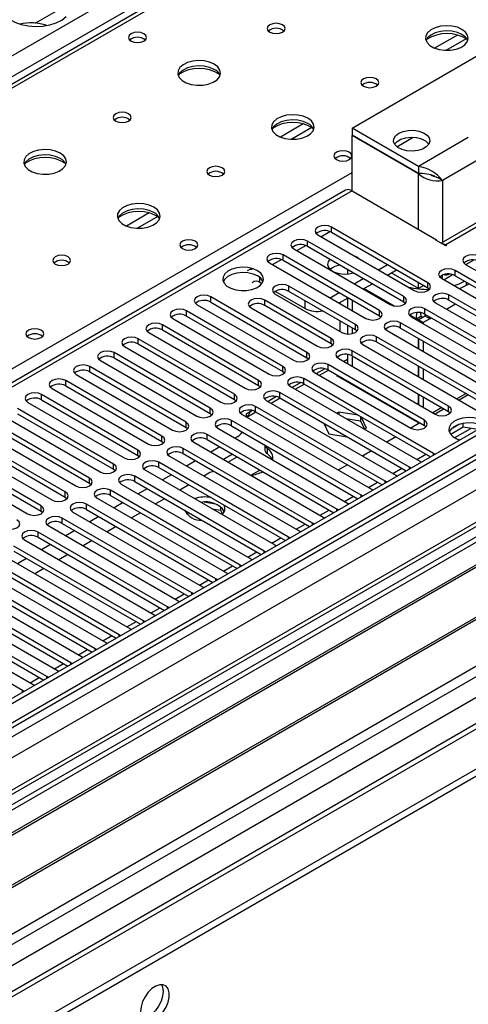
# Model space of a CAD drawing. Units: millimetres. Extents: x 4 to 10294, y 11 to 14564.
# Drawn here: x 4866 to 4971, y 2582 to 2812 of the extents above; entities that cross this region are included whole.
import ezdxf

# ---------------------------------------------------------------- set-up
doc = ezdxf.new("R2010")
doc.units = ezdxf.units.MM
doc.header["$LTSCALE"] = 49

msp = doc.modelspace()

# ---------------------------------------------------------------- linework, layer by layer
at = {"color": 8, "linetype": 'Continuous', "lineweight": 25}
for p, q in [((4291.916, 2473.503), (5512.383, 3178.064)), ((5514.504, 3174.389), (4294.038, 2469.829)), ((4349.722, 2347.472), (5728.581, 3143.47)), ((5723.984, 3144.081), (4352.904, 2352.573)), ((4350.818, 2294.628), (5815.873, 3140.386)), ((5730.702, 3139.796), (4351.844, 2343.798)), ((5709.936, 3119.234), (4350.253, 2334.306)), ((4349.545, 2298.792), (5740.342, 3101.681)), ((4393.386, 2311.854), (5732.116, 3084.687)), ((5266.133, 3028.354), (4548.419, 2614.027)), ((4968.519, 2808.78), (4963.195, 2805.706)), ((4970.56, 2807.917), (4965.826, 2805.184)), ((5016.701, 2789.045), (4965.789, 2759.654)), ((4932.457, 2787.961), (4927.132, 2784.888)), ((4934.497, 2787.098), (4929.763, 2784.365)), ((4954.347, 2782.644), (4958.184, 2784.859)), ((4971.092, 2784.761), (4959.425, 2778.026)), ((4973.921, 2779.862), (4965.082, 2774.759)), ((4605.341, 2581.167), (4943.869, 2776.595)), ((4959.425, 2763.328), (4959.425, 2776.311)), ((4965.082, 2774.759), (4965.082, 2760.261)), ((4943.869, 2772.309), (4358.738, 2434.52)), ((4896.394, 2767.143), (4891.07, 2764.069)), ((4898.435, 2766.28), (4893.701, 2763.547)), ((4939.078, 2762.603), (4939.078, 2763.828)), ((4936.604, 2761.583), (4938.685, 2762.784)), ((4930.947, 2758.317), (4933.028, 2759.519)), ((4933.421, 2759.338), (4933.421, 2760.562)), ((4965.789, 2759.409), (4965.789, 2759.654)), ((4925.29, 2755.051), (4927.372, 2756.253)), ((4927.764, 2756.072), (4927.764, 2757.297)), ((4922.302, 2750.877), (4922.302, 2752.001)), ((4967.981, 2752.449), (4967.981, 2753.674)), ((4929.09, 2748.775), (4929.09, 2750)), ((4946.695, 2749.447), (4953.727, 2745.388)), ((4961.617, 2749.592), (4961.617, 2750.817)), ((4970.597, 2750.939), (4970.597, 2750.14)), ((4910.794, 2746.275), (4910.794, 2747.5)), ((4955.96, 2746.326), (4955.96, 2747.551)), ((4966.567, 2746.734), (4966.567, 2747.959)), ((4923.433, 2745.51), (4923.433, 2746.735)), ((4932.909, 2744.754), (4932.909, 2746.571)), ((4960.91, 2743.469), (4960.91, 2744.693)), ((4965.951, 2744.641), (4968.072, 2745.865)), ((4905.137, 2743.009), (4905.137, 2744.234)), ((4950.303, 2743.06), (4950.303, 2744.285)), ((4957.426, 2743.252), (4958.925, 2742.387)), ((4962.046, 2742.387), (4962.415, 2742.6)), ((4899.48, 2739.744), (4899.48, 2740.969)), ((4944.646, 2739.795), (4944.646, 2741.02)), ((4955.253, 2740.203), (4955.253, 2741.428)), ((4893.823, 2736.478), (4893.823, 2737.703)), ((4938.989, 2736.529), (4938.989, 2737.754)), ((4949.596, 2736.937), (4949.596, 2738.162)), ((4888.166, 2733.213), (4888.166, 2734.437)), ((4933.333, 2733.264), (4933.333, 2734.488)), ((4943.939, 2733.672), (4943.939, 2734.897)), ((4882.509, 2729.947), (4882.509, 2731.172)), ((4927.676, 2729.998), (4927.676, 2731.223)), ((4938.282, 2730.406), (4938.282, 2731.631)), ((4876.852, 2726.681), (4876.852, 2727.906)), ((4922.019, 2726.732), (4922.019, 2727.957)), ((4932.625, 2727.141), (4932.625, 2728.365)), ((4871.196, 2723.416), (4871.196, 2724.64)), ((4916.362, 2723.467), (4916.362, 2724.692)), ((4926.969, 2723.875), (4926.969, 2725.1)), ((4970.55, 2724.841), (4968.429, 2723.616)), ((4921.312, 2720.609), (4921.312, 2721.834)), ((4964.893, 2721.575), (4962.772, 2720.351)), ((4966.478, 2720.66), (4966.478, 2721.885)), ((4910.705, 2720.201), (4910.705, 2721.426)), ((4905.048, 2716.935), (4905.048, 2718.16)), ((4915.655, 2717.344), (4915.655, 2718.568)), ((4960.821, 2717.395), (4960.821, 2718.619)), ((4899.391, 2713.67), (4899.391, 2714.895)), ((4909.998, 2714.078), (4909.998, 2715.303)), ((4967.916, 2714.544), (4971.649, 2716.699)), ((4893.735, 2710.404), (4893.735, 2711.629)), ((4904.341, 2710.812), (4904.341, 2712.037)), ((4924.019, 2712.021), (4924.019, 2710.797)), ((4959.06, 2709.431), (4961.181, 2710.656)), ((4962.943, 2710.456), (4962.943, 2710.864)), ((4888.078, 2707.139), (4888.078, 2708.363)), ((4898.684, 2707.547), (4898.684, 2708.772)), ((4893.027, 2704.281), (4893.027, 2705.506)), ((4953.403, 2706.166), (4955.524, 2707.39)), ((4957.286, 2707.191), (4957.286, 2707.598)), ((4882.421, 2703.873), (4882.421, 2705.098)), ((4947.746, 2702.9), (4949.867, 2704.125)), ((4951.629, 2703.925), (4951.629, 2704.332)), ((4876.764, 2700.607), (4876.764, 2701.832)), ((4887.371, 2701.015), (4887.371, 2702.24)), ((4942.089, 2699.635), (4944.21, 2700.859)), ((4945.972, 2700.659), (4945.972, 2701.067)), ((4871.107, 2697.342), (4871.107, 2698.566)), ((4881.714, 2697.75), (4881.714, 2698.975)), ((4936.432, 2696.369), (4938.553, 2697.593)), ((4940.315, 2697.394), (4940.315, 2697.801)), ((4876.057, 2694.484), (4876.057, 2695.709)), ((4930.775, 2693.103), (4932.896, 2694.328)), ((4934.658, 2694.128), (4934.658, 2694.535)), ((4870.4, 2691.219), (4870.4, 2692.443)), ((4925.118, 2689.838), (4927.24, 2691.062)), ((4929.002, 2690.863), (4929.002, 2691.27)), ((4919.462, 2686.572), (4921.583, 2687.797)), ((4923.345, 2687.597), (4923.345, 2688.004)), ((4917.688, 2684.331), (4917.688, 2684.739)), ((4913.805, 2683.306), (4915.926, 2684.531)), ((4908.148, 2680.041), (4910.269, 2681.265)), ((4912.031, 2681.066), (4912.031, 2681.473)), ((4902.491, 2676.775), (4904.612, 2678)), ((4906.374, 2677.8), (4906.374, 2678.207)), ((4896.834, 2673.509), (4898.955, 2674.734)), ((4900.717, 2674.534), (4900.717, 2674.942)), ((4891.177, 2670.244), (4893.298, 2671.468)), ((4895.06, 2671.269), (4895.06, 2671.676)), ((4885.52, 2666.978), (4887.642, 2668.203)), ((4889.404, 2668.003), (4889.404, 2668.41)), ((4879.864, 2663.713), (4881.985, 2664.937)), ((4883.747, 2664.737), (4883.747, 2665.145)), ((4874.207, 2660.447), (4876.328, 2661.671)), ((4878.09, 2661.472), (4878.09, 2661.879)), ((4868.55, 2657.181), (4870.671, 2658.406)), ((4872.433, 2658.206), (4872.433, 2658.613)), ((4866.776, 2654.941), (4866.776, 2655.348))]:
    msp.add_line(p, q, dxfattribs=at)
at = {"color": 7, "linetype": 'Continuous', "lineweight": 25}
for p, q in [((5722.924, 3149.184), (4351.844, 2357.676)), ((5723.984, 3148.572), (4352.904, 2357.064)), ((4349.369, 2277.055), (5850.556, 3143.672)), ((4349.369, 2275.422), (5850.556, 3142.039)), ((4352.681, 2351.429), (5723.363, 3142.707)), ((5707.018, 3118.564), (4391.618, 2359.2)), ((5730.366, 3084.86), (4450.521, 2346.021)), ((5264.758, 3028.491), (4547.044, 2614.163)), ((4869.735, 2811.56), (4877.342, 2815.951)), ((4943.869, 2787.006), (4991.952, 2814.764)), ((5015.201, 2789.194), (4964.698, 2760.039)), ((4959.425, 2778.026), (4943.869, 2787.006)), ((4943.869, 2787.006), (4943.869, 2785.373)), ((4959.425, 2776.393), (4943.869, 2785.373)), ((4943.939, 2785.332), (4943.869, 2785.291)), ((4959.425, 2776.311), (4943.869, 2785.291)), ((4943.869, 2772.309), (4943.869, 2785.291)), ((4959.425, 2778.026), (4959.425, 2776.393)), ((4963.111, 2775.767), (4964.043, 2775.359)), ((4965.082, 2774.759), (4964.043, 2775.359)), ((4942.369, 2772.457), (4357.329, 2434.721)), ((4943.869, 2772.309), (4963.668, 2760.879)), ((4961.617, 2750.817), (4939.078, 2763.828)), ((4935.896, 2761.991), (4958.435, 2748.98)), ((4939.078, 2762.603), (4961.617, 2749.592)), ((4963.456, 2760.756), (4963.668, 2760.879)), ((4965.789, 2759.409), (4963.456, 2760.756)), ((4963.668, 2760.634), (4963.668, 2760.879)), ((4930.239, 2758.726), (4952.778, 2745.714)), ((4955.96, 2747.551), (4933.421, 2760.562)), ((4933.421, 2759.338), (4955.96, 2746.326)), ((4965.789, 2759.654), (4966.001, 2759.532)), ((4966.001, 2759.532), (4965.789, 2759.409)), ((4950.303, 2744.285), (4927.764, 2757.297)), ((4944.979, 2756.767), (4944.651, 2756.937)), ((4945.273, 2756.578), (4944.979, 2756.767)), ((4924.582, 2755.46), (4947.121, 2742.448)), ((4927.764, 2756.072), (4950.303, 2743.06)), ((4942.808, 2753.919), (4942.808, 2752.857)), ((4950.039, 2753.827), (4952.16, 2755.051)), ((4952.16, 2752.602), (4954.282, 2753.826)), ((4970.456, 2755.103), (5005.016, 2735.152)), ((4970.545, 2755.051), (4972.336, 2756.084)), ((4944.382, 2750.561), (4946.503, 2751.785)), ((4959.425, 2749.447), (4953.06, 2753.121)), ((4964.799, 2751.837), (4999.359, 2731.886)), ((4965.354, 2751.517), (4967.392, 2752.694)), ((5002.541, 2733.723), (4967.981, 2753.674)), ((4967.981, 2752.449), (5001.833, 2732.907)), ((4922.302, 2750.877), (4922.76, 2750.612)), ((4944.646, 2741.02), (4929.09, 2750)), ((4946.504, 2749.336), (4948.625, 2750.561)), ((4959.425, 2749.447), (4959.425, 2750.857)), ((4960.647, 2750.152), (4959.425, 2749.447)), ((4961.617, 2749.592), (4962.01, 2749.286)), ((4970.597, 2750.14), (4969.051, 2749.382)), ((4971.289, 2750.539), (4970.597, 2750.14)), ((4933.333, 2734.488), (4910.794, 2747.5)), ((4925.908, 2748.163), (4941.464, 2739.183)), ((4925.925, 2748.785), (4932.909, 2744.754)), ((4944.646, 2739.795), (4929.09, 2748.775)), ((4938.725, 2747.295), (4940.846, 2748.52)), ((4940.847, 2746.071), (4942.968, 2747.295)), ((4942.808, 2747.203), (4942.808, 2744.938)), ((4996.884, 2730.457), (4966.567, 2747.959)), ((4907.612, 2745.663), (4930.151, 2732.651)), ((4910.794, 2746.275), (4933.333, 2733.264)), ((4920.251, 2744.898), (4935.807, 2735.917)), ((4938.989, 2737.754), (4923.433, 2746.735)), ((4938.989, 2736.529), (4923.433, 2745.51)), ((4941.04, 2746.182), (4941.04, 2745.959)), ((4943.869, 2746.775), (4943.869, 2744.326)), ((4943.939, 2746.734), (4943.939, 2744.285)), ((4955.96, 2746.326), (4956.353, 2746.02)), ((4991.227, 2727.192), (4960.91, 2744.693)), ((4963.385, 2746.122), (4993.702, 2728.62)), ((4966.567, 2746.734), (4996.176, 2729.641)), ((4901.955, 2742.397), (4924.494, 2729.386)), ((4927.676, 2731.223), (4905.137, 2744.234)), ((4905.137, 2743.009), (4927.676, 2729.998)), ((4950.303, 2743.06), (4950.696, 2742.754)), ((4957.728, 2742.857), (4988.045, 2725.355)), ((4958.925, 2742.387), (4959.986, 2742.999)), ((4958.925, 2742.387), (4959.354, 2742.139)), ((4960.415, 2742.751), (4959.354, 2742.139)), ((4960.986, 2742.999), (4959.425, 2742.098)), ((4959.986, 2742.999), (4960.415, 2742.751)), ((4960.415, 2742.751), (4960.415, 2742.67)), ((4962.046, 2742.387), (4960.486, 2741.486)), ((4960.91, 2743.469), (4990.519, 2726.376)), ((4960.986, 2742.999), (4961.026, 2743.402)), ((4962.046, 2742.387), (4960.986, 2742.999)), ((4962.046, 2742.387), (4962.038, 2742.817)), ((4922.019, 2727.957), (4899.48, 2740.969)), ((4941.04, 2741.877), (4941.04, 2739.427)), ((4942.808, 2740.856), (4942.808, 2738.81)), ((4943.869, 2740.244), (4943.869, 2738.89)), ((4943.939, 2740.203), (4943.939, 2738.907)), ((4985.57, 2723.926), (4955.253, 2741.428)), ((4955.253, 2740.203), (4984.862, 2723.11)), ((4959.354, 2742.139), (4959.354, 2741.918)), ((4960.486, 2741.486), (4959.425, 2742.098)), ((4959.425, 2742.098), (4959.425, 2741.877)), ((4960.486, 2741.486), (4960.486, 2741.264)), ((4916.362, 2724.692), (4893.823, 2737.703)), ((4896.298, 2739.132), (4918.837, 2726.12)), ((4899.48, 2739.744), (4922.019, 2726.732)), ((4945.04, 2739.489), (4944.646, 2739.795)), ((4979.913, 2720.66), (4949.596, 2738.162)), ((4952.071, 2739.591), (4982.388, 2722.089)), ((4959.354, 2737.835), (4959.354, 2735.386)), ((4959.425, 2737.794), (4959.425, 2735.345)), ((5049.404, 2735.468), (4826.666, 2606.884)), ((4890.641, 2735.866), (4913.18, 2722.855)), ((4893.823, 2736.478), (4916.362, 2723.467)), ((4939.383, 2736.223), (4938.989, 2736.529)), ((4946.414, 2736.325), (4976.731, 2718.824)), ((4949.596, 2736.937), (4979.205, 2719.844)), ((4960.486, 2737.182), (4960.486, 2734.733)), ((5049.404, 2734.243), (4827.727, 2606.271)), ((4910.705, 2721.426), (4888.166, 2734.437)), ((4888.166, 2733.213), (4910.705, 2720.201)), ((4933.333, 2733.264), (4933.726, 2732.958)), ((4940.757, 2733.06), (4963.296, 2720.048)), ((4942.808, 2734.025), (4942.808, 2731.876)), ((4943.869, 2733.711), (4943.869, 2731.263)), ((4966.478, 2721.885), (4943.939, 2734.897)), ((4943.939, 2733.672), (4966.478, 2720.66)), ((4943.939, 2733.672), (4943.939, 2731.223)), ((5053.995, 2731.593), (4832.317, 2603.621)), ((5054.512, 2731.294), (4832.835, 2603.323)), ((4905.048, 2718.16), (4882.509, 2731.172)), ((4884.984, 2732.6), (4907.523, 2719.589)), ((4960.821, 2718.619), (4938.282, 2731.631)), ((4941.902, 2732.399), (4942.808, 2732.922)), ((4959.354, 2731.304), (4959.354, 2728.855)), ((4959.425, 2731.263), (4959.425, 2728.814)), ((4879.327, 2729.335), (4901.866, 2716.323)), ((4882.509, 2729.947), (4905.048, 2716.935)), ((4927.676, 2729.998), (4928.069, 2729.692)), ((4935.1, 2729.794), (4957.639, 2716.783)), ((4937.546, 2730.689), (4935.548, 2729.536)), ((4936.245, 2729.133), (4938.366, 2730.358)), ((4938.282, 2730.406), (4960.821, 2717.395)), ((4940.333, 2729.032), (4940.498, 2729.127)), ((4959.602, 2717.909), (4940.333, 2729.032)), ((4941.559, 2728.515), (4941.394, 2728.42)), ((4960.486, 2730.651), (4960.486, 2728.202)), ((4899.391, 2714.895), (4876.852, 2727.906)), ((4876.852, 2726.681), (4899.391, 2713.67)), ((4922.019, 2726.732), (4922.412, 2726.426)), ((4929.443, 2726.528), (4959.761, 2709.027)), ((4931.889, 2727.424), (4929.891, 2726.27)), ((4930.588, 2725.868), (4932.709, 2727.092)), ((4962.943, 2710.864), (4932.625, 2728.365)), ((4932.625, 2727.141), (4962.235, 2710.048)), ((4941.747, 2728.406), (4941.747, 2728.216)), ((4943.329, 2727.303), (4943.462, 2727.416)), ((4943.333, 2727.3), (4943.498, 2727.395)), ((5064.609, 2725.466), (4842.931, 2597.494)), ((5065.126, 2725.167), (4843.448, 2597.195)), ((4893.735, 2711.629), (4871.196, 2724.64)), ((4873.67, 2726.069), (4896.209, 2713.058)), ((4926.232, 2724.158), (4924.234, 2723.004)), ((4957.286, 2707.598), (4926.969, 2725.1)), ((4926.969, 2723.875), (4956.578, 2706.782)), ((4959.354, 2724.773), (4959.354, 2722.324)), ((4959.425, 2724.732), (4959.425, 2722.283)), ((4960.486, 2724.12), (4960.486, 2721.671)), ((4971.08, 2724.535), (4968.959, 2723.31)), ((4868.014, 2722.804), (4890.553, 2709.792)), ((4871.196, 2723.416), (4893.735, 2710.404)), ((4916.362, 2723.467), (4916.755, 2723.161)), ((4951.629, 2704.332), (4921.312, 2721.834)), ((4923.787, 2723.263), (4954.104, 2705.761)), ((4924.931, 2722.602), (4927.052, 2723.827)), ((4852.829, 2591.78), (5075.567, 2720.364)), ((4862.357, 2719.538), (4884.896, 2706.526)), ((4888.078, 2708.363), (4865.539, 2721.375)), ((4865.539, 2720.15), (4888.078, 2707.139)), ((4910.705, 2720.201), (4911.098, 2719.895)), ((4918.13, 2719.997), (4948.447, 2702.495)), ((4920.575, 2720.892), (4919.12, 2720.052)), ((4919.12, 2720.052), (4919.12, 2719.426)), ((4919.274, 2719.336), (4921.395, 2720.561)), ((4921.312, 2720.609), (4950.921, 2703.516)), ((4940.791, 2720.503), (4940.335, 2720.241)), ((4945.342, 2719.799), (4940.791, 2720.503)), ((4940.791, 2720.503), (4940.791, 2719.978)), ((4945.866, 2719.497), (4945.866, 2718.494)), ((4947.225, 2716.789), (4946.006, 2719.416)), ((4965.423, 2721.269), (4963.302, 2720.045)), ((4966.478, 2720.66), (4966.871, 2720.354)), ((4882.421, 2705.098), (4859.882, 2718.109)), ((4905.048, 2716.935), (4905.442, 2716.629)), ((4945.972, 2701.067), (4915.655, 2718.568)), ((4915.655, 2717.344), (4945.264, 2700.251)), ((4937.278, 2717.924), (4938.435, 2715.429)), ((4937.524, 2717.393), (4937.861, 2717.587)), ((4942.445, 2719.023), (4945.866, 2718.494)), ((4945.866, 2718.494), (4946.777, 2716.53)), ((4959.766, 2718.004), (4957.645, 2716.779)), ((4959.607, 2717.906), (4959.696, 2718.044)), ((4960.821, 2717.395), (4961.215, 2717.089)), ((4969.909, 2716.969), (4966.997, 2715.288)), ((4969.016, 2717.678), (4967.087, 2716.564)), ((4969.909, 2716.969), (4969.909, 2717.889)), ((4973.312, 2716.442), (4969.909, 2716.969)), ((4876.764, 2701.832), (4854.225, 2714.844)), ((4856.7, 2716.272), (4879.239, 2703.261)), ((4859.882, 2716.884), (4882.421, 2703.873)), ((4940.315, 2697.801), (4909.998, 2715.303)), ((4912.473, 2716.732), (4942.79, 2699.23)), ((4916.999, 2714.745), (4916.456, 2714.432)), ((4938.435, 2715.429), (4942.757, 2714.761)), ((4946.77, 2716.526), (4947.225, 2716.789)), ((4954.11, 2714.738), (4951.988, 2713.513)), ((4851.043, 2713.007), (4873.582, 2699.995)), ((4854.225, 2713.619), (4876.764, 2700.607)), ((4899.391, 2713.67), (4899.785, 2713.364)), ((4906.816, 2713.466), (4937.133, 2695.964)), ((4909.998, 2714.078), (4939.607, 2696.985)), ((4912.921, 2712.391), (4910.8, 2711.166)), ((4923.434, 2712.853), (4923.434, 2711.824)), ((4871.107, 2698.566), (4848.568, 2711.578)), ((4848.568, 2710.353), (4871.107, 2697.342)), ((4893.735, 2710.404), (4894.128, 2710.098)), ((4901.159, 2710.2), (4931.476, 2692.699)), ((4934.658, 2694.535), (4904.341, 2712.037)), ((4904.341, 2710.812), (4933.95, 2693.719)), ((4915.891, 2710.676), (4913.769, 2709.452)), ((4914.83, 2708.839), (4916.951, 2710.064)), ((4948.453, 2711.472), (4946.332, 2710.248)), ((4963.256, 2710.637), (4962.943, 2710.864)), ((4845.386, 2709.741), (4867.925, 2696.73)), ((4929.002, 2691.27), (4898.684, 2708.772)), ((4907.264, 2709.125), (4905.143, 2707.901)), ((4942.796, 2708.207), (4940.675, 2706.982)), ((4959.761, 2709.027), (4960.153, 2708.846)), ((4888.078, 2707.139), (4888.471, 2706.832)), ((4923.345, 2688.004), (4893.027, 2705.506)), ((4895.502, 2706.935), (4925.82, 2689.433)), ((4898.684, 2707.547), (4928.293, 2690.454)), ((4901.607, 2705.86), (4899.486, 2704.635)), ((4910.331, 2706.201), (4909.208, 2705.553)), ((4920.204, 2705.737), (4922.325, 2706.962)), ((4954.104, 2705.761), (4954.496, 2705.58)), ((4957.599, 2707.371), (4957.286, 2707.598)), ((4882.421, 2703.873), (4882.814, 2703.567)), ((4889.845, 2703.669), (4920.163, 2686.167)), ((4893.027, 2704.281), (4922.637, 2687.188)), ((4905.673, 2703.512), (4903.552, 2702.288)), ((4951.942, 2704.106), (4951.629, 2704.332)), ((4917.688, 2684.739), (4887.371, 2702.24)), ((4887.371, 2701.015), (4916.98, 2683.922)), ((4895.95, 2702.594), (4893.829, 2701.369)), ((4946.285, 2700.84), (4945.972, 2701.067)), ((4948.447, 2702.495), (4948.839, 2702.315)), ((4876.764, 2700.607), (4877.157, 2700.301)), ((4912.031, 2681.473), (4881.714, 2698.975)), ((4884.189, 2700.403), (4914.506, 2682.902)), ((4890.293, 2699.328), (4888.172, 2698.104)), ((4900.016, 2700.247), (4897.895, 2699.022)), ((4911.892, 2699.015), (4909.258, 2699.423)), ((4942.79, 2699.23), (4943.182, 2699.049)), ((4871.107, 2697.342), (4871.5, 2697.036)), ((4878.532, 2697.138), (4908.849, 2679.636)), ((4881.714, 2697.75), (4911.323, 2680.657)), ((4894.359, 2696.981), (4892.238, 2695.757)), ((4905.127, 2696.706), (4905.638, 2697.001)), ((4911.141, 2697.907), (4913.112, 2697.602)), ((4913.112, 2698.391), (4913.112, 2697.602)), ((4913.112, 2697.602), (4913.576, 2696.603)), ((4913.925, 2697.077), (4913.439, 2698.122)), ((4940.628, 2697.575), (4940.315, 2697.801)), ((4906.374, 2678.207), (4876.057, 2695.709)), ((4876.057, 2694.484), (4905.666, 2677.391)), ((4884.637, 2696.063), (4882.515, 2694.838)), ((4934.972, 2694.309), (4934.658, 2694.535)), ((4937.133, 2695.964), (4937.526, 2695.783)), ((4900.717, 2674.942), (4870.4, 2692.443)), ((4872.875, 2693.872), (4903.192, 2676.37)), ((4878.98, 2692.797), (4876.858, 2691.572)), ((4888.702, 2693.715), (4886.581, 2692.491)), ((4931.476, 2692.699), (4931.869, 2692.518)), ((4867.218, 2690.606), (4897.535, 2673.105)), ((4870.4, 2691.219), (4900.009, 2674.126)), ((4873.323, 2689.531), (4871.202, 2688.307)), ((4883.045, 2690.45), (4880.924, 2689.225)), ((4925.82, 2689.433), (4926.212, 2689.252)), ((4929.315, 2691.043), (4929.002, 2691.27)), ((4861.561, 2687.341), (4891.878, 2669.839)), ((4895.06, 2671.676), (4864.743, 2689.178)), ((4864.743, 2687.953), (4894.352, 2670.86)), ((4877.388, 2687.184), (4875.267, 2685.96)), ((4923.658, 2687.778), (4923.345, 2688.004)), ((4889.404, 2668.41), (4859.086, 2685.912)), ((4859.086, 2684.687), (4888.695, 2667.594)), ((4867.666, 2686.266), (4865.545, 2685.041)), ((4918.001, 2684.512), (4917.688, 2684.739)), ((4920.163, 2686.167), (4920.555, 2685.986)), ((4883.747, 2665.145), (4853.43, 2682.646)), ((4855.904, 2684.075), (4886.222, 2666.573)), ((4871.732, 2683.919), (4869.61, 2682.694)), ((4914.506, 2682.902), (4914.898, 2682.721)), ((4850.248, 2680.81), (4880.565, 2663.308)), ((4853.43, 2681.422), (4883.039, 2664.329)), ((4912.344, 2681.246), (4912.031, 2681.473)), ((4878.09, 2661.879), (4847.773, 2679.381)), ((4847.773, 2678.156), (4877.382, 2661.063)), ((4906.687, 2677.981), (4906.374, 2678.207)), ((4908.849, 2679.636), (4909.241, 2679.455)), ((4872.433, 2658.613), (4842.116, 2676.115)), ((4844.591, 2677.544), (4874.908, 2660.042)), ((4903.192, 2676.37), (4903.584, 2676.19)), ((4838.934, 2674.278), (4869.251, 2656.777)), ((4842.116, 2674.89), (4871.725, 2657.797)), ((4901.03, 2674.715), (4900.717, 2674.942)), ((4866.776, 2655.348), (4836.459, 2672.85)), ((4895.374, 2671.45), (4895.06, 2671.676)), ((4897.535, 2673.105), (4897.928, 2672.924)), ((4891.878, 2669.839), (4892.271, 2669.658)), ((4886.222, 2666.573), (4886.614, 2666.393)), ((4889.717, 2668.184), (4889.404, 2668.41)), ((4884.06, 2664.918), (4883.747, 2665.145)), ((4878.403, 2661.653), (4878.09, 2661.879)), ((4880.565, 2663.308), (4880.957, 2663.127)), ((4874.908, 2660.042), (4875.3, 2659.861)), ((4872.746, 2658.387), (4872.433, 2658.613)), ((4867.089, 2655.121), (4866.776, 2655.348)), ((4869.251, 2656.777), (4869.643, 2656.596))]:
    msp.add_line(p, q, dxfattribs=at)
at = {"color": 7, "linetype": 'Continuous', "lineweight": 25, "flags": 128}
for points in [[(4863.741, 2812.481), (4864.964, 2811.775), (4866.422, 2811.237), (4868.045, 2810.892), (4869.759, 2810.758), (4871.484, 2810.839), (4873.137, 2811.132), (4874.643, 2811.623), (4875.931, 2812.29), (4876.94, 2813.101)], [(4927.606, 2811.169), (4926.925, 2811.432), (4926.121, 2811.524), (4925.317, 2811.432), (4924.636, 2811.169), (4924.181, 2810.776), (4924.021, 2810.312), (4924.181, 2809.848), (4924.636, 2809.455), (4925.317, 2809.192), (4926.121, 2809.1), (4926.925, 2809.192), (4927.606, 2809.455), (4928.061, 2809.848), (4928.221, 2810.312), (4928.061, 2810.776), (4927.606, 2811.169)], [(4895.149, 2809.088), (4894.468, 2809.35), (4893.664, 2809.443), (4892.861, 2809.35), (4892.179, 2809.088), (4891.724, 2808.694), (4891.564, 2808.23), (4891.724, 2807.766), (4892.179, 2807.373), (4892.861, 2807.11), (4893.664, 2807.018), (4894.468, 2807.11), (4895.149, 2807.373), (4895.604, 2807.766), (4895.764, 2808.23), (4895.604, 2808.694), (4895.149, 2809.088)], [(4969.608, 2810.108), (4968.523, 2810.583), (4967.256, 2810.871), (4965.902, 2810.952), (4964.56, 2810.818), (4963.33, 2810.48), (4962.304, 2809.964), (4961.557, 2809.306), (4961.145, 2808.557), (4961.099, 2807.772), (4961.421, 2807.008), (4962.088, 2806.323), (4963.051, 2805.767), (4964.238, 2805.382), (4965.561, 2805.195), (4966.922, 2805.222), (4968.22, 2805.46), (4969.358, 2805.891), (4970.253, 2806.484), (4970.838, 2807.194), (4971.07, 2807.968), (4970.93, 2808.75), (4970.431, 2809.481), (4969.608, 2810.108)], [(4969.608, 2808.883), (4968.523, 2809.358), (4967.256, 2809.646), (4965.902, 2809.727), (4964.56, 2809.593), (4963.33, 2809.256), (4962.304, 2808.739), (4961.557, 2808.082), (4961.186, 2807.454)], [(4911.625, 2801.944), (4910.54, 2802.419), (4909.274, 2802.707), (4907.919, 2802.787), (4906.577, 2802.654), (4905.347, 2802.316), (4904.321, 2801.8), (4903.574, 2801.142), (4903.162, 2800.393), (4903.116, 2799.608), (4903.438, 2798.844), (4904.106, 2798.159), (4905.069, 2797.603), (4906.255, 2797.218), (4907.578, 2797.031), (4908.939, 2797.058), (4910.237, 2797.296), (4911.376, 2797.727), (4912.271, 2798.32), (4912.855, 2799.029), (4913.087, 2799.804), (4912.948, 2800.586), (4912.448, 2801.317), (4911.625, 2801.944)], [(4911.625, 2800.719), (4910.54, 2801.194), (4909.274, 2801.482), (4907.919, 2801.563), (4906.577, 2801.429), (4905.347, 2801.091), (4904.321, 2800.575), (4903.574, 2799.918), (4903.204, 2799.29)], [(4949.526, 2798.515), (4948.845, 2798.778), (4948.041, 2798.87), (4947.238, 2798.778), (4946.556, 2798.515), (4946.101, 2798.121), (4945.941, 2797.658), (4946.101, 2797.194), (4946.556, 2796.8), (4947.238, 2796.538), (4948.041, 2796.445), (4948.845, 2796.538), (4949.526, 2796.8), (4949.981, 2797.194), (4950.141, 2797.658), (4949.981, 2798.121), (4949.526, 2798.515)], [(4891.543, 2790.351), (4890.862, 2790.613), (4890.058, 2790.706), (4889.255, 2790.614), (4888.574, 2790.351), (4888.118, 2789.957), (4887.958, 2789.493), (4888.118, 2789.03), (4888.574, 2788.636), (4889.255, 2788.373), (4890.058, 2788.281), (4890.862, 2788.373), (4891.543, 2788.636), (4891.999, 2789.03), (4892.158, 2789.493), (4891.999, 2789.957), (4891.543, 2790.351)], [(4933.546, 2789.289), (4932.461, 2789.764), (4931.194, 2790.053), (4929.839, 2790.133), (4928.497, 2790), (4927.268, 2789.662), (4926.241, 2789.145), (4925.495, 2788.488), (4925.083, 2787.739), (4925.036, 2786.953), (4925.359, 2786.189), (4926.026, 2785.504), (4926.989, 2784.948), (4928.176, 2784.563), (4929.499, 2784.377), (4930.86, 2784.404), (4932.157, 2784.642), (4933.296, 2785.073), (4934.191, 2785.665), (4934.776, 2786.375), (4935.007, 2787.15), (4934.868, 2787.932), (4934.368, 2788.663), (4933.546, 2789.289)], [(4933.546, 2788.065), (4932.461, 2788.54), (4931.194, 2788.828), (4929.839, 2788.908), (4928.497, 2788.775), (4927.268, 2788.437), (4926.241, 2787.921), (4925.495, 2787.263), (4925.124, 2786.636)], [(4954.829, 2785.782), (4955.848, 2786.216), (4957.044, 2786.457), (4958.31, 2786.485), (4959.534, 2786.295), (4960.606, 2785.906), (4961.433, 2785.352), (4961.939, 2784.682), (4962.081, 2783.955), (4961.846, 2783.236), (4961.254, 2782.59), (4960.358, 2782.073), (4959.238, 2781.731), (4957.993, 2781.595), (4956.734, 2781.677), (4955.573, 2781.969), (4954.613, 2782.446), (4953.939, 2783.066), (4953.611, 2783.772), (4953.658, 2784.503), (4954.077, 2785.193), (4954.829, 2785.782)], [(4953.826, 2783.23), (4954.415, 2783.87), (4955.31, 2784.388), (4956.43, 2784.729), (4957.675, 2784.865), (4958.934, 2784.783), (4960.095, 2784.491), (4961.055, 2784.014), (4961.729, 2783.395), (4961.842, 2783.23)], [(4875.563, 2781.125), (4874.478, 2781.6), (4873.211, 2781.889), (4871.857, 2781.969), (4870.515, 2781.835), (4869.285, 2781.498), (4868.259, 2780.981), (4867.512, 2780.324), (4867.1, 2779.575), (4867.053, 2778.789), (4867.376, 2778.025), (4868.043, 2777.34), (4869.006, 2776.784), (4870.193, 2776.399), (4871.516, 2776.213), (4872.877, 2776.24), (4874.175, 2776.478), (4875.313, 2776.909), (4876.208, 2777.501), (4876.793, 2778.211), (4877.024, 2778.986), (4876.885, 2779.768), (4876.386, 2780.499), (4875.563, 2781.125)], [(4943.232, 2781.33), (4942.551, 2781.593), (4941.747, 2781.685), (4940.944, 2781.593), (4940.262, 2781.33), (4939.807, 2780.936), (4939.647, 2780.473), (4939.807, 2780.009), (4940.263, 2779.615), (4940.944, 2779.352), (4941.747, 2779.26), (4942.551, 2779.352), (4943.232, 2779.615), (4943.688, 2780.009), (4943.847, 2780.473), (4943.688, 2780.936), (4943.232, 2781.33)], [(4875.563, 2779.9), (4874.478, 2780.375), (4873.211, 2780.664), (4871.857, 2780.744), (4870.515, 2780.611), (4869.285, 2780.273), (4868.259, 2779.756), (4867.512, 2779.099), (4867.141, 2778.472)], [(4913.464, 2777.696), (4912.782, 2777.959), (4911.979, 2778.051), (4911.175, 2777.959), (4910.494, 2777.696), (4910.039, 2777.303), (4909.879, 2776.839), (4910.039, 2776.375), (4910.494, 2775.982), (4911.175, 2775.719), (4911.979, 2775.627), (4912.782, 2775.719), (4913.464, 2775.982), (4913.919, 2776.375), (4914.079, 2776.839), (4913.919, 2777.303), (4913.464, 2777.696)], [(4897.483, 2768.471), (4896.398, 2768.946), (4895.131, 2769.234), (4893.777, 2769.315), (4892.435, 2769.181), (4891.205, 2768.844), (4890.179, 2768.327), (4889.432, 2767.67), (4889.02, 2766.92), (4888.974, 2766.135), (4889.296, 2765.371), (4889.964, 2764.686), (4890.926, 2764.13), (4892.113, 2763.745), (4893.436, 2763.559), (4894.797, 2763.585), (4896.095, 2763.823), (4897.234, 2764.254), (4898.128, 2764.847), (4898.713, 2765.557), (4898.945, 2766.331), (4898.805, 2767.113), (4898.306, 2767.845), (4897.483, 2768.471)], [(4897.483, 2767.246), (4896.398, 2767.721), (4895.131, 2768.01), (4893.777, 2768.09), (4892.435, 2767.956), (4891.205, 2767.619), (4890.179, 2767.102), (4889.432, 2766.445), (4889.061, 2765.818)], [(4939.078, 2763.828), (4938.348, 2764.11), (4937.487, 2764.208), (4936.626, 2764.11), (4935.896, 2763.828), (4935.408, 2763.407), (4935.237, 2762.91), (4935.408, 2762.413), (4935.896, 2761.991)], [(4907.17, 2760.511), (4906.489, 2760.774), (4905.685, 2760.866), (4904.881, 2760.774), (4904.2, 2760.511), (4903.745, 2760.118), (4903.585, 2759.654), (4903.745, 2759.19), (4904.2, 2758.797), (4904.881, 2758.534), (4905.685, 2758.442), (4906.489, 2758.534), (4907.17, 2758.797), (4907.625, 2759.19), (4907.785, 2759.654), (4907.625, 2760.118), (4907.17, 2760.511)], [(4933.421, 2760.562), (4932.691, 2760.844), (4931.83, 2760.943), (4930.969, 2760.844), (4930.239, 2760.562), (4929.751, 2760.141), (4929.58, 2759.644), (4929.751, 2759.147), (4930.239, 2758.726)], [(4877.401, 2756.878), (4876.72, 2757.141), (4875.916, 2757.233), (4875.113, 2757.141), (4874.431, 2756.878), (4873.976, 2756.485), (4873.816, 2756.021), (4873.976, 2755.557), (4874.431, 2755.164), (4875.113, 2754.901), (4875.916, 2754.808), (4876.72, 2754.901), (4877.401, 2755.164), (4877.857, 2755.557), (4878.016, 2756.021), (4877.856, 2756.485), (4877.401, 2756.878)], [(4927.764, 2757.297), (4927.034, 2757.578), (4926.173, 2757.677), (4925.312, 2757.578), (4924.582, 2757.297), (4924.094, 2756.875), (4923.923, 2756.378), (4924.094, 2755.881), (4924.582, 2755.46)], [(4938.692, 2756.295), (4938.287, 2755.732), (4938.153, 2755.048), (4938.375, 2754.372), (4938.932, 2753.763), (4939.775, 2753.277), (4940.829, 2752.955), (4942.001, 2752.827), (4943.186, 2752.904), (4944.16, 2753.138)], [(4973.638, 2756.94), (4972.908, 2757.221), (4972.047, 2757.32), (4971.186, 2757.221), (4970.456, 2756.94), (4969.968, 2756.518), (4969.797, 2756.021), (4969.968, 2755.524), (4970.456, 2755.103)], [(4921.741, 2753.616), (4920.711, 2754.067), (4919.507, 2754.341), (4918.22, 2754.417), (4916.946, 2754.29), (4915.777, 2753.97), (4914.802, 2753.479), (4914.093, 2752.855), (4913.702, 2752.143), (4913.657, 2751.396), (4913.964, 2750.671), (4914.598, 2750.02), (4915.512, 2749.492), (4916.64, 2749.126), (4917.897, 2748.949), (4919.19, 2748.975), (4920.423, 2749.201), (4921.504, 2749.61), (4922.354, 2750.173), (4922.91, 2750.847), (4923.13, 2751.583), (4922.997, 2752.326), (4922.523, 2753.021), (4921.741, 2753.616)], [(4920.534, 2753.901), (4919.945, 2753.861), (4919.302, 2753.623)], [(4967.981, 2753.674), (4967.251, 2753.956), (4966.39, 2754.054), (4965.529, 2753.956), (4964.799, 2753.674), (4964.311, 2753.253), (4964.14, 2752.756), (4964.311, 2752.258), (4964.799, 2751.837)], [(4921.741, 2752.391), (4920.711, 2752.842), (4919.507, 2753.116), (4918.22, 2753.193), (4916.946, 2753.066), (4915.777, 2752.745), (4914.802, 2752.254), (4914.093, 2751.63), (4913.753, 2751.064)], [(4964.935, 2751.758), (4965.028, 2752.107), (4965.08, 2752.587)], [(4929.09, 2750), (4928.36, 2750.282), (4927.499, 2750.381), (4926.638, 2750.282), (4925.908, 2750), (4925.42, 2749.579), (4925.249, 2749.082), (4925.42, 2748.585), (4925.908, 2748.163)], [(4958.435, 2748.98), (4959.165, 2748.698), (4960.026, 2748.599), (4960.887, 2748.698), (4961.617, 2748.98), (4962.105, 2749.401), (4962.276, 2749.898), (4962.105, 2750.395), (4961.617, 2750.817)], [(4967.749, 2750.134), (4968.969, 2750.573), (4970.22, 2751.156)], [(4910.794, 2747.5), (4910.064, 2747.781), (4909.203, 2747.88), (4908.342, 2747.781), (4907.612, 2747.5), (4907.124, 2747.078), (4906.953, 2746.581), (4907.124, 2746.084), (4907.612, 2745.663)], [(4923.433, 2746.735), (4922.703, 2747.016), (4921.842, 2747.115), (4920.981, 2747.016), (4920.251, 2746.735), (4919.763, 2746.313), (4919.592, 2745.816), (4919.763, 2745.319), (4920.251, 2744.898)], [(4952.778, 2745.714), (4953.508, 2745.432), (4954.369, 2745.334), (4955.23, 2745.432), (4955.96, 2745.714), (4956.448, 2746.135), (4956.619, 2746.632), (4956.448, 2747.13), (4955.96, 2747.551)], [(4966.567, 2747.959), (4965.837, 2748.241), (4964.976, 2748.34), (4964.115, 2748.241), (4963.385, 2747.959), (4962.897, 2747.538), (4962.726, 2747.041), (4962.897, 2746.544), (4963.385, 2746.122)], [(4905.137, 2744.234), (4904.407, 2744.516), (4903.546, 2744.615), (4902.685, 2744.516), (4901.955, 2744.234), (4901.467, 2743.813), (4901.296, 2743.316), (4901.467, 2742.819), (4901.955, 2742.397)], [(4960.91, 2744.693), (4960.18, 2744.975), (4959.319, 2745.074), (4958.458, 2744.975), (4957.728, 2744.693), (4957.24, 2744.272), (4957.069, 2743.775), (4957.24, 2743.278), (4957.728, 2742.857)], [(4947.121, 2742.448), (4947.851, 2742.167), (4948.712, 2742.068), (4949.573, 2742.167), (4950.303, 2742.448), (4950.791, 2742.87), (4950.962, 2743.367), (4950.791, 2743.864), (4950.303, 2744.285)], [(4959.019, 2743.811), (4958.896, 2742.945), (4958.925, 2742.387)], [(4871.107, 2739.693), (4870.426, 2739.956), (4869.623, 2740.048), (4868.819, 2739.956), (4868.138, 2739.693), (4867.682, 2739.3), (4867.523, 2738.836), (4867.682, 2738.372), (4868.138, 2737.978), (4868.819, 2737.716), (4869.623, 2737.623), (4870.426, 2737.716), (4871.107, 2737.978), (4871.563, 2738.372), (4871.723, 2738.836), (4871.563, 2739.3), (4871.107, 2739.693)], [(4899.48, 2740.969), (4898.75, 2741.25), (4897.889, 2741.349), (4897.028, 2741.25), (4896.298, 2740.969), (4895.81, 2740.547), (4895.639, 2740.05), (4895.81, 2739.553), (4896.298, 2739.132)], [(4941.464, 2739.183), (4942.194, 2738.901), (4943.055, 2738.802), (4943.916, 2738.901), (4944.646, 2739.183), (4945.134, 2739.604), (4945.305, 2740.101), (4945.134, 2740.598), (4944.646, 2741.02)], [(4955.253, 2741.428), (4954.523, 2741.709), (4953.662, 2741.808), (4952.801, 2741.709), (4952.071, 2741.428), (4951.583, 2741.006), (4951.412, 2740.509), (4951.583, 2740.012), (4952.071, 2739.591)], [(4893.823, 2737.703), (4893.093, 2737.985), (4892.232, 2738.083), (4891.371, 2737.985), (4890.641, 2737.703), (4890.153, 2737.282), (4889.982, 2736.785), (4890.153, 2736.287), (4890.641, 2735.866)], [(4935.807, 2735.917), (4936.537, 2735.636), (4937.398, 2735.537), (4938.259, 2735.636), (4938.989, 2735.917), (4939.477, 2736.339), (4939.648, 2736.836), (4939.477, 2737.333), (4938.989, 2737.754)], [(4949.596, 2738.162), (4948.866, 2738.444), (4948.005, 2738.543), (4947.144, 2738.444), (4946.414, 2738.162), (4945.926, 2737.741), (4945.755, 2737.244), (4945.926, 2736.747), (4946.414, 2736.325)], [(4888.166, 2734.437), (4887.436, 2734.719), (4886.575, 2734.818), (4885.714, 2734.719), (4884.984, 2734.437), (4884.496, 2734.016), (4884.325, 2733.519), (4884.496, 2733.022), (4884.984, 2732.6)], [(4930.151, 2732.651), (4930.881, 2732.37), (4931.742, 2732.271), (4932.603, 2732.37), (4933.333, 2732.651), (4933.82, 2733.073), (4933.992, 2733.57), (4933.82, 2734.067), (4933.333, 2734.488)], [(4943.939, 2734.897), (4943.209, 2735.178), (4942.348, 2735.277), (4941.487, 2735.178), (4940.757, 2734.897), (4940.269, 2734.475), (4940.098, 2733.978), (4940.269, 2733.481), (4940.757, 2733.06)], [(4940.51, 2733.229), (4940.683, 2733.589), (4940.705, 2733.641)], [(4882.509, 2731.172), (4881.779, 2731.453), (4880.918, 2731.552), (4880.057, 2731.453), (4879.327, 2731.172), (4878.84, 2730.75), (4878.668, 2730.253), (4878.84, 2729.756), (4879.327, 2729.335)], [(4924.494, 2729.386), (4925.224, 2729.104), (4926.085, 2729.005), (4926.946, 2729.104), (4927.676, 2729.386), (4928.163, 2729.807), (4928.335, 2730.304), (4928.163, 2730.801), (4927.676, 2731.223)], [(4938.282, 2731.631), (4937.552, 2731.913), (4936.691, 2732.011), (4935.83, 2731.913), (4935.1, 2731.631), (4934.613, 2731.21), (4934.441, 2730.713), (4934.613, 2730.215), (4935.1, 2729.794)], [(4932.625, 2728.365), (4931.896, 2728.647), (4931.034, 2728.746), (4930.173, 2728.647), (4929.443, 2728.365), (4928.956, 2727.944), (4928.784, 2727.447), (4928.956, 2726.95), (4929.443, 2726.528)], [(4876.852, 2727.906), (4876.122, 2728.188), (4875.261, 2728.287), (4874.4, 2728.188), (4873.67, 2727.906), (4873.183, 2727.485), (4873.011, 2726.988), (4873.183, 2726.491), (4873.67, 2726.069)], [(4918.837, 2726.12), (4919.567, 2725.839), (4920.428, 2725.74), (4921.289, 2725.839), (4922.019, 2726.12), (4922.507, 2726.542), (4922.678, 2727.039), (4922.507, 2727.536), (4922.019, 2727.957)], [(4943.528, 2727.378), (4943.468, 2727.292), (4943.431, 2727.244)], [(4871.196, 2724.64), (4870.466, 2724.922), (4869.605, 2725.021), (4868.744, 2724.922), (4868.014, 2724.64), (4867.526, 2724.219), (4867.355, 2723.722), (4867.526, 2723.225), (4868.014, 2722.804)], [(4913.18, 2722.855), (4913.91, 2722.573), (4914.771, 2722.474), (4915.632, 2722.573), (4916.362, 2722.855), (4916.85, 2723.276), (4917.021, 2723.773), (4916.85, 2724.27), (4916.362, 2724.692)], [(4926.969, 2725.1), (4926.239, 2725.381), (4925.378, 2725.48), (4924.517, 2725.381), (4923.787, 2725.1), (4923.299, 2724.678), (4923.128, 2724.181), (4923.299, 2723.684), (4923.787, 2723.263)], [(4921.312, 2721.834), (4920.582, 2722.116), (4919.721, 2722.215), (4918.86, 2722.116), (4918.13, 2721.834), (4917.642, 2721.413), (4917.471, 2720.916), (4917.642, 2720.419), (4918.13, 2719.997)], [(4963.296, 2720.048), (4964.026, 2719.767), (4964.887, 2719.668), (4965.748, 2719.767), (4966.478, 2720.048), (4966.966, 2720.47), (4967.137, 2720.967), (4966.966, 2721.464), (4966.478, 2721.885)], [(4907.523, 2719.589), (4908.253, 2719.307), (4909.114, 2719.209), (4909.975, 2719.307), (4910.705, 2719.589), (4911.193, 2720.01), (4911.364, 2720.507), (4911.193, 2721.004), (4910.705, 2721.426)], [(4974.628, 2718.426), (4973.597, 2718.877), (4972.394, 2719.151), (4971.107, 2719.227), (4969.832, 2719.1), (4968.664, 2718.78), (4967.689, 2718.289), (4966.979, 2717.664), (4966.588, 2716.953), (4966.544, 2716.206), (4966.85, 2715.481), (4967.484, 2714.83), (4968.399, 2714.302), (4969.142, 2714.035)], [(4901.866, 2716.323), (4902.596, 2716.042), (4903.457, 2715.943), (4904.318, 2716.042), (4905.048, 2716.323), (4905.536, 2716.745), (4905.707, 2717.242), (4905.536, 2717.739), (4905.048, 2718.16)], [(4915.655, 2718.568), (4914.925, 2718.85), (4914.064, 2718.949), (4913.203, 2718.85), (4912.473, 2718.568), (4911.985, 2718.147), (4911.814, 2717.65), (4911.985, 2717.153), (4912.473, 2716.732)], [(4957.639, 2716.783), (4958.369, 2716.501), (4959.23, 2716.402), (4960.091, 2716.501), (4960.821, 2716.783), (4961.309, 2717.204), (4961.48, 2717.701), (4961.309, 2718.198), (4960.821, 2718.619)], [(4958.846, 2718.345), (4958.883, 2718.394), (4958.943, 2718.479)], [(4974.628, 2717.201), (4973.597, 2717.652), (4972.394, 2717.926), (4971.107, 2718.002), (4969.832, 2717.876), (4968.664, 2717.555), (4967.689, 2717.064), (4966.979, 2716.44), (4966.639, 2715.874)], [(4896.209, 2713.058), (4896.939, 2712.776), (4897.8, 2712.677), (4898.661, 2712.776), (4899.391, 2713.058), (4899.879, 2713.479), (4900.05, 2713.976), (4899.879, 2714.473), (4899.391, 2714.895)], [(4909.998, 2715.303), (4909.268, 2715.584), (4908.407, 2715.683), (4907.546, 2715.584), (4906.816, 2715.303), (4906.328, 2714.881), (4906.157, 2714.384), (4906.328, 2713.887), (4906.816, 2713.466)], [(4904.341, 2712.037), (4903.611, 2712.319), (4902.75, 2712.418), (4901.889, 2712.319), (4901.159, 2712.037), (4900.671, 2711.616), (4900.5, 2711.119), (4900.671, 2710.622), (4901.159, 2710.2)], [(4890.553, 2709.792), (4891.283, 2709.51), (4892.144, 2709.412), (4893.005, 2709.51), (4893.735, 2709.792), (4894.222, 2710.213), (4894.394, 2710.711), (4894.222, 2711.208), (4893.735, 2711.629)], [(4925.162, 2709.406), (4924.835, 2709.967), (4924.019, 2710.797)], [(4884.896, 2706.526), (4885.626, 2706.245), (4886.487, 2706.146), (4887.348, 2706.245), (4888.078, 2706.526), (4888.565, 2706.948), (4888.737, 2707.445), (4888.565, 2707.942), (4888.078, 2708.363)], [(4898.684, 2708.772), (4897.954, 2709.053), (4897.093, 2709.152), (4896.232, 2709.053), (4895.502, 2708.772), (4895.015, 2708.35), (4894.843, 2707.853), (4895.015, 2707.356), (4895.502, 2706.935)], [(4893.027, 2705.506), (4892.298, 2705.787), (4891.437, 2705.886), (4890.575, 2705.787), (4889.845, 2705.506), (4889.358, 2705.085), (4889.186, 2704.587), (4889.358, 2704.09), (4889.845, 2703.669)], [(4879.239, 2703.261), (4879.969, 2702.979), (4880.83, 2702.88), (4881.691, 2702.979), (4882.421, 2703.261), (4882.909, 2703.682), (4883.08, 2704.179), (4882.909, 2704.676), (4882.421, 2705.098)], [(4873.582, 2699.995), (4874.312, 2699.714), (4875.173, 2699.615), (4876.034, 2699.714), (4876.764, 2699.995), (4877.252, 2700.417), (4877.423, 2700.914), (4877.252, 2701.411), (4876.764, 2701.832)], [(4887.371, 2702.24), (4886.641, 2702.522), (4885.78, 2702.621), (4884.919, 2702.522), (4884.189, 2702.24), (4883.701, 2701.819), (4883.53, 2701.322), (4883.701, 2700.825), (4884.189, 2700.403)], [(4867.925, 2696.73), (4868.655, 2696.448), (4869.516, 2696.349), (4870.377, 2696.448), (4871.107, 2696.73), (4871.595, 2697.151), (4871.766, 2697.648), (4871.595, 2698.145), (4871.107, 2698.566)], [(4881.714, 2698.975), (4880.984, 2699.256), (4880.123, 2699.355), (4879.262, 2699.256), (4878.532, 2698.975), (4878.044, 2698.553), (4877.873, 2698.056), (4878.044, 2697.559), (4878.532, 2697.138)], [(4904.843, 2697.46), (4904.782, 2697.331), (4904.767, 2697.294)], [(4862.268, 2693.464), (4862.998, 2693.182), (4863.859, 2693.083), (4864.72, 2693.182), (4865.45, 2693.464), (4865.938, 2693.885), (4866.109, 2694.382), (4865.938, 2694.879), (4865.45, 2695.301)], [(4876.057, 2695.709), (4875.327, 2695.991), (4874.466, 2696.089), (4873.605, 2695.991), (4872.875, 2695.709), (4872.387, 2695.288), (4872.216, 2694.791), (4872.387, 2694.293), (4872.875, 2693.872)], [(4870.4, 2692.443), (4869.67, 2692.725), (4868.809, 2692.824), (4867.948, 2692.725), (4867.218, 2692.443), (4866.73, 2692.022), (4866.559, 2691.525), (4866.73, 2691.028), (4867.218, 2690.606)], [(4894.371, 2580.245), (4894.496, 2579.27), (4894.86, 2578.512), (4895.437, 2578.026), (4896.185, 2577.848), (4897.047, 2577.992), (4897.959, 2578.447), (4898.855, 2579.179), (4899.667, 2580.133), (4900.335, 2581.24), (4900.811, 2582.417), (4901.057, 2583.577), (4901.057, 2584.633), (4900.811, 2585.508), (4900.335, 2586.136), (4899.667, 2586.471), (4898.855, 2586.488), (4897.959, 2586.186), (4897.047, 2585.587), (4896.185, 2584.736), (4895.437, 2583.695), (4894.86, 2582.542), (4894.496, 2581.363), (4894.371, 2580.245)], [(4899.29, 2586.519), (4899.55, 2585.914), (4899.675, 2584.939)], [(4899.675, 2584.939), (4899.55, 2583.821), (4899.186, 2582.642), (4898.608, 2581.489), (4897.861, 2580.449), (4896.999, 2579.597), (4896.087, 2578.998), (4895.191, 2578.696), (4894.756, 2578.665)]]:
    msp.add_lwpolyline(points, dxfattribs=at)
at = {"color": 7, "linetype": 'Continuous', "lineweight": 25}
for centre, radius, start, end in [((4868.642, 2800.316), 11.305, 70.5294, 102.97477), ((4926.121, 2807.499), 2.851, 50.52971, 129.47029), ((4966.072, 2800.33), 8.795, 57.23627, 122.76344), ((4893.664, 2805.417), 2.851, 50.52958, 129.47042), ((4893.663, 2805.412), 2.856, 50.58225, 129.06899), ((4968.403, 2806.391), 2.768, 22.58819, 64.19499), ((4908.09, 2792.166), 8.795, 57.23713, 122.76295), ((4910.423, 2798.229), 2.765, 22.56883, 64.21711), ((4948.041, 2794.844), 2.851, 50.52906, 129.47094), ((4890.058, 2786.68), 2.851, 50.52971, 129.47029), ((4930.01, 2779.512), 8.795, 57.23722, 122.76278), ((4932.343, 2785.574), 2.765, 22.57131, 64.21463), ((4872.027, 2771.347), 8.795, 57.23706, 122.76294), ((4874.36, 2777.411), 2.765, 22.56883, 64.21711), ((4941.747, 2777.659), 2.851, 50.52906, 129.47094), ((4911.979, 2774.026), 2.851, 50.52906, 129.47094), ((4957.945, 2768.93), 9.215, 39.2408, 80.75577), ((4959.653, 2766.502), 9.893, 68.78958, 91.31872), ((4963.836, 2781.307), 6.665, 228.55545, 280.7714), ((4964.044, 2779.215), 3.659, 240.24578, 264.1013), ((4942.99, 2771.082), 1.509, 54.38001, 114.30981), ((4893.948, 2758.693), 8.795, 57.23722, 122.76278), ((4896.28, 2764.756), 2.765, 22.57131, 64.21463), ((4937.515, 2759.825), 3.188, 60.64486, 129.14056), ((4905.685, 2756.841), 2.851, 50.52906, 129.47094), ((4931.858, 2756.559), 3.188, 60.6464, 129.13903), ((4964.784, 2758.062), 1.883, 57.74459, 87.55713), ((4926.201, 2753.293), 3.188, 60.64477, 129.14066), ((4972.07, 2752.992), 3.142, 60.06597, 129.71946), ((4875.916, 2753.207), 2.851, 50.52906, 129.47094), ((4941.58, 2750.559), 4.38, 96.44496, 130.09084), ((4920.588, 2750.013), 2.642, 23.43559, 64.12416), ((4966.413, 2749.727), 3.141, 60.06483, 129.7206), ((4965.943, 2754.119), 1.486, 251.05605, 299.02507), ((4921.46, 2749.841), 1.334, 50.90075, 133.9609), ((4927.522, 2746.053), 3.142, 60.06502, 129.7204), ((4961.73, 2770.097), 20.846, 256.99531, 270.8503), ((4965.004, 2743.956), 3.188, 60.64486, 129.14056), ((4909.231, 2743.496), 3.188, 60.6464, 129.13903), ((4921.865, 2742.787), 3.141, 60.06486, 129.72057), ((4935.741, 2750.241), 6.176, 242.69561, 281.92562), ((4903.574, 2740.231), 3.188, 60.64477, 129.14066), ((4959.347, 2740.69), 3.188, 60.6464, 129.13903), ((4961.783, 2743.497), 1.865, 171.50685, 195.49051), ((4897.917, 2736.965), 3.188, 60.64486, 129.14056), ((4953.69, 2737.424), 3.188, 60.64477, 129.14066), ((4869.624, 2736.015), 2.857, 51.03212, 129.40359), ((4869.623, 2736.022), 2.851, 50.52906, 129.47094), ((4892.26, 2733.699), 3.188, 60.64674, 129.13934), ((4948.033, 2734.159), 3.188, 60.64477, 129.14066), ((4886.603, 2730.434), 3.188, 60.64588, 129.13955), ((4942.376, 2730.893), 3.188, 60.64486, 129.14056), ((4936.719, 2727.627), 3.188, 60.6464, 129.13903), ((4880.946, 2727.168), 3.188, 60.64477, 129.14066), ((4875.29, 2723.903), 3.188, 60.64486, 129.14056), ((4931.063, 2724.362), 3.188, 60.64477, 129.14066), ((4925.406, 2721.096), 3.188, 60.64486, 129.14056), ((4869.633, 2720.637), 3.188, 60.6464, 129.13903), ((4919.749, 2717.83), 3.188, 60.64674, 129.13934), ((4917.531, 2721.264), 2.562, 311.85488, 343.94965), ((4914.092, 2714.565), 3.188, 60.64588, 129.13955), ((4914.818, 2718.279), 4.153, 301.67149, 324.58793), ((4908.435, 2711.299), 3.188, 60.64477, 129.14066), ((4924.857, 2713.2), 1.446, 194.41992, 234.58708), ((4902.778, 2708.034), 3.188, 60.64486, 129.14056), ((4924.757, 2711.897), 1.325, 183.15176, 236.13631), ((4922.482, 2709.573), 2.891, 354.42654, 57.8814), ((4897.122, 2704.768), 3.188, 60.6464, 129.13903), ((4912.204, 2702.811), 3.874, 99.27922, 118.91978), ((4918.788, 2715.255), 9.637, 278.25216, 295.82103), ((4891.465, 2701.502), 3.188, 60.64588, 129.13955), ((4885.808, 2698.237), 3.188, 60.64477, 129.14066), ((4909.397, 2692.92), 7.736, 79.05551, 107.85614), ((4909.722, 2694.214), 5.293, 35.58372, 102.43089), ((4912.34, 2697.895), 1.794, 310.8344, 28.62445), ((4880.151, 2694.971), 3.188, 60.64486, 129.14056), ((4908.578, 2699.565), 4.381, 207.37794, 272.62743), ((4874.494, 2691.705), 3.188, 60.6464, 129.13903), ((4868.837, 2688.44), 3.188, 60.64477, 129.14066)]:
    msp.add_arc(centre, radius, start, end, dxfattribs=at)

doc.saveas('drawing.dxf')
